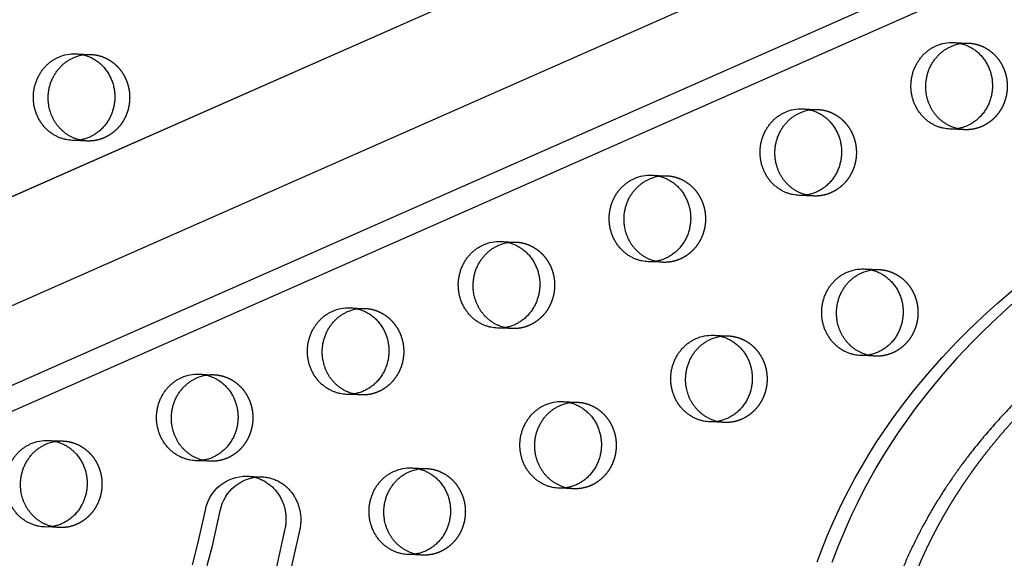
# Model space of a CAD drawing. Units: millimetres. Extents: x 41914 to 51161, y -7176 to 3949.
# Drawn here: x 46392 to 46681, y -348 to -190 of the extents above; entities that cross this region are included whole.
import ezdxf

# ---------------------------------------------------------------- set-up
doc = ezdxf.new("R2010")
doc.units = ezdxf.units.MM
doc.header["$LTSCALE"] = 500
doc.linetypes.add('Hidden', pattern=[4, 2, -2])
doc.layers.add('Make2D$Hidden$Curves', color=7, linetype='Hidden', true_color=0x000000)
doc.layers.add('Make2D$visible$Curves', color=7, linetype='Continuous', true_color=0x000000)

msp = doc.modelspace()

# ---------------------------------------------------------------- linework, layer by layer
at = {"layer": 'Make2D$Hidden$Curves', "color": 18, "lineweight": -3, "true_color": 0x000000}
for p, q in [((44979.791, -872.365), (47268.75, 138.477)), ((47276.081, 117.296), (44987.113, -893.55)), ((44975.876, -897.465), (47264.834, 113.378)), ((44975.876, -897.465), (47264.83, 113.376)), ((46665.715, -196.896), (46670.057, -197.072)), ((46408.643, -200.208), (46412.986, -200.384)), ((46621.517, -216.331), (46625.86, -216.506)), ((46669.029, -222.451), (46664.686, -222.275)), ((46411.958, -225.763), (46407.615, -225.587)), ((46577.32, -235.765), (46581.662, -235.941)), ((46624.832, -241.886), (46620.489, -241.71)), ((46533.123, -255.2), (46537.465, -255.375)), ((46580.634, -261.32), (46576.292, -261.144)), ((46639.56, -263.261), (46643.902, -263.437)), ((46488.925, -274.634), (46493.268, -274.81)), ((46536.437, -280.755), (46532.095, -280.579)), ((46595.362, -282.695), (46599.705, -282.871)), ((46642.874, -288.816), (46638.532, -288.64)), ((46444.728, -294.069), (46449.071, -294.244)), ((46492.24, -300.189), (46487.897, -300.013)), ((46551.165, -302.13), (46555.508, -302.306)), ((46598.677, -308.25), (46594.334, -308.074)), ((46400.531, -313.503), (46404.873, -313.679)), ((46448.043, -319.624), (46443.7, -319.448)), ((46506.968, -321.564), (46511.31, -321.74)), ((46554.479, -327.685), (46550.137, -327.509)), ((46403.845, -339.058), (46399.503, -338.882)), ((46510.282, -347.119), (46505.94, -346.943))]:
    msp.add_line(p, q, dxfattribs=at)
msp.add_lwpolyline([(46463.114, -324.157), (46463.43, -324.174), (46463.748, -324.201), (46464.066, -324.236), (46464.384, -324.281), (46464.703, -324.336), (46465.021, -324.399), (46465.339, -324.472), (46465.656, -324.555), (46465.971, -324.647), (46466.285, -324.749), (46466.597, -324.86), (46466.906, -324.98), (46467.213, -325.11), (46467.516, -325.249), (46467.816, -325.397), (46468.112, -325.554), (46468.403, -325.719), (46468.69, -325.893), (46468.972, -326.075), (46469.249, -326.266), (46469.521, -326.464), (46469.786, -326.669), (46470.046, -326.882), (46470.299, -327.102), (46470.546, -327.329), (46470.786, -327.561), (46471.019, -327.8), (46471.244, -328.045), (46471.463, -328.294), (46471.674, -328.549), (46471.878, -328.808), (46472.073, -329.072), (46472.263, -329.341), (46472.446, -329.617), (46472.623, -329.899), (46472.794, -330.188), (46472.958, -330.483), (46473.116, -330.784), (46473.266, -331.091), (46473.408, -331.403), (46473.543, -331.72), (46473.67, -332.041), (46473.789, -332.367), (46473.899, -332.697), (46474.001, -333.031), (46474.095, -333.368), (46474.179, -333.709), (46474.255, -334.051), (46474.322, -334.396), (46474.38, -334.742), (46474.428, -335.09), (46474.468, -335.439), (46474.498, -335.788), (46474.52, -336.138), (46474.532, -336.487), (46474.535, -336.836), (46474.529, -337.183), (46474.514, -337.529), (46474.491, -337.874), (46474.459, -338.216), (46474.418, -338.555), (46474.369, -338.892), (46474.312, -339.226), (46474.247, -339.556), (46471.734, -350.712)], dxfattribs=at)
at = {"layer": 'Make2D$Hidden$Curves', "color": 18, "lineweight": -3, "true_color": 0x000000, "extrusion": (0, 0, -1)}
for centre, start, end in [((-46669.603, -208.297), 81.1853, 92.31511), ((-46412.532, -211.609), 81.17379, 92.31509), ((-46625.406, -227.732), 81.16697, 92.31508), ((-46669.485, -211.226), 272.32419, 283.44852), ((-46412.413, -214.538), 272.32421, 283.46289), ((-46581.209, -247.166), 81.1754, 92.31509), ((-46625.287, -230.661), 272.32422, 283.47141), ((-46537.011, -266.601), 81.16224, 92.31508), ((-46581.09, -250.095), 272.3242, 283.46088), ((-46643.448, -274.662), 81.16704, 92.31508), ((-46492.814, -286.035), 81.1655, 92.31508), ((-46536.893, -269.53), 272.32422, 283.47719), ((-46599.251, -294.096), 81.17547, 92.31509), ((-46643.33, -277.591), 272.32422, 283.47132), ((-46448.617, -305.47), 81.16224, 92.31508), ((-46492.695, -288.964), 272.32422, 283.47324), ((-46555.054, -313.531), 81.18391, 92.3151), ((-46599.132, -297.025), 272.32422, 283.47719), ((-46404.42, -324.904), 81.18237, 92.3151), ((-46448.498, -308.399), 272.32421, 283.46271), ((-46510.856, -332.965), 81.16557, 92.31508), ((-46554.935, -316.46), 272.32422, 283.47719), ((-46404.301, -327.833), 272.32422, 283.47719), ((-46510.738, -335.894), 272.32422, 283.47315)]:
    msp.add_arc(centre, 11.234, start, end, dxfattribs=at)
at = {"layer": 'Make2D$Hidden$Curves', "color": 18, "lineweight": -3, "true_color": 0x000000}
msp.add_rational_spline([(46677.624, 147.487), (45434.77, 194.988), (44828.066, -963.695)], [0.932505224636, 0.822501483341, 0.999545457817], degree=2, dxfattribs=at)
for points, weights, degree, knots in [([(46421.799, -584.167), (46425.748, -584.327), (46436.328, -584.502), (46453.538, -583.65), (46473.29, -580.914), (46492.747, -576.301), (46510.615, -570.1), (46531.28, -560.512), (46554.045, -546.24), (46578.437, -525.178), (46599.668, -500.513), (46614.201, -477.41), (46623.291, -458.339), (46629.388, -442.514), (46633.588, -428.168), (46637.499, -412.803), (46640.539, -399.922), (46643.676, -387.043), (46647.377, -373.1), (46651.517, -360.031), (46656.985, -346.753), (46662.345, -336.159), (46669.103, -325.293), (46679.546, -311.284), (46694.712, -295.308), (46715.438, -278.632), (46737.598, -264.6), (46756.907, -254.766), (46772.699, -247.847), (46786.542, -242.151), (46800.276, -236.595), (46813.354, -230.932), (46824.183, -225.738), (46834.304, -220.136), (46843.667, -213.946), (46852.142, -206.995), (46859.681, -199.083), (46866.268, -189.754), (46871.689, -178.875), (46876.048, -166.735), (46879.304, -153.849), (46881.56, -140.617), (46882.473, -131.697), (46882.792, -127.254), (46883.041, -123.774), (46881.995, -120.473), (46879.819, -117.875), (46877.643, -115.277), (46874.682, -113.794), (46871.406, -113.661)], [1, 1, 1, 1, 1, 1, 1, 1, 1, 1, 1, 1, 1, 1, 1, 1, 1, 1, 1, 1, 1, 1, 1, 1, 1, 1, 1, 1, 1, 1, 1, 1, 1, 1, 1, 1, 1, 1, 1, 1, 1, 1, 1, 1, 0.94711695687, 0.94711695687, 1, 0.94711695687, 0.94711695687, 1], 3, [-1581.4225941, -1581.4225941, -1581.4225941, -1581.4225941, -1574.4166103, -1562.6679623, -1550.9142657, -1539.1645211, -1527.4062459, -1517.6917636, -1499.3147579, -1480.8094162, -1462.2970007, -1443.8886594, -1434.7443477, -1426.7766156, -1415.4705438, -1409.7666501, -1400.2892354, -1393.3720379, -1387.6318259, -1376.1811303, -1370.4570026, -1363.5426806, -1356.1998207, -1348.8200281, -1333.8579667, -1318.5656354, -1302.954869, -1288.308518, -1280.7216373, -1272.7391447, -1262.0437733, -1254.7201663, -1247.7571584, -1241.0329484, -1234.5501648, -1228.2804849, -1222.1391591, -1215.8697408, -1208.9491038, -1201.723507, -1194.2853677, -1186.7736445, -1179.3540523, -1179.3540523, -1179.3540523, -1169.1689334, -1169.1689334, -1169.1689334, -1158.9838145, -1158.9838145, -1158.9838145, -1158.9838145]), ([(46670.057, -197.072), (46681.98, -197.555), (46681.466, -210.244), (46680.952, -222.934), (46669.029, -222.451)], [1, 0.707106781187, 1, 0.707106781187, 1], 2, [-74.3270799, -74.3270799, -74.3270799, -54.3779665, -54.3779665, -34.4288532, -34.4288532, -34.4288532]), ([(46412.986, -200.384), (46424.909, -200.867), (46424.395, -213.557), (46423.881, -226.246), (46411.958, -225.763)], [1, 0.707106781187, 1, 0.707106781187, 1], 2, [-74.3270799, -74.3270799, -74.3270799, -54.3779665, -54.3779665, -34.4288532, -34.4288532, -34.4288532]), ([(46625.86, -216.506), (46637.783, -216.989), (46637.269, -229.679), (46636.755, -242.369), (46624.832, -241.886)], [1, 0.707106781187, 1, 0.707106781187, 1], 2, [-74.3270799, -74.3270799, -74.3270799, -54.3779665, -54.3779665, -34.4288532, -34.4288532, -34.4288532]), ([(46581.662, -235.941), (46593.586, -236.424), (46593.072, -249.114), (46592.558, -261.803), (46580.634, -261.32)], [1, 0.707106781187, 1, 0.707106781187, 1], 2, [-74.3270799, -74.3270799, -74.3270799, -54.3779665, -54.3779665, -34.4288532, -34.4288532, -34.4288532]), ([(46537.465, -255.375), (46549.389, -255.858), (46548.875, -268.548), (46548.361, -281.238), (46536.437, -280.755)], [1, 0.707106781187, 1, 0.707106781187, 1], 2, [-74.3270799, -74.3270799, -74.3270799, -54.3779665, -54.3779665, -34.4288532, -34.4288532, -34.4288532]), ([(46643.902, -263.437), (46655.826, -263.92), (46655.311, -276.609), (46654.797, -289.299), (46642.874, -288.816)], [1, 0.707106781187, 1, 0.707106781187, 1], 2, [-74.3270799, -74.3270799, -74.3270799, -54.3779665, -54.3779665, -34.4288532, -34.4288532, -34.4288532]), ([(46493.268, -274.81), (46505.191, -275.293), (46504.677, -287.983), (46504.163, -300.672), (46492.24, -300.189)], [1, 0.707106781187, 1, 0.707106781187, 1], 2, [-74.3270799, -74.3270799, -74.3270799, -54.3779665, -54.3779665, -34.4288532, -34.4288532, -34.4288532]), ([(46599.705, -282.871), (46611.628, -283.354), (46611.114, -296.044), (46610.6, -308.733), (46598.677, -308.25)], [1, 0.707106781187, 1, 0.707106781187, 1], 2, [-74.3270799, -74.3270799, -74.3270799, -54.3779665, -54.3779665, -34.4288532, -34.4288532, -34.4288532]), ([(46449.071, -294.244), (46460.994, -294.727), (46460.48, -307.417), (46459.966, -320.107), (46448.043, -319.624)], [1, 0.707106781187, 1, 0.707106781187, 1], 2, [-74.3270799, -74.3270799, -74.3270799, -54.3779665, -54.3779665, -34.4288532, -34.4288532, -34.4288532]), ([(46555.508, -302.306), (46567.431, -302.789), (46566.917, -315.478), (46566.403, -328.168), (46554.479, -327.685)], [1, 0.707106781187, 1, 0.707106781187, 1], 2, [-74.3270799, -74.3270799, -74.3270799, -54.3779665, -54.3779665, -34.4288532, -34.4288532, -34.4288532]), ([(46404.873, -313.679), (46416.797, -314.162), (46416.283, -326.852), (46415.769, -339.541), (46403.845, -339.058)], [1, 0.707106781187, 1, 0.707106781187, 1], 2, [-74.3270799, -74.3270799, -74.3270799, -54.3779665, -54.3779665, -34.4288532, -34.4288532, -34.4288532]), ([(46511.31, -321.74), (46523.234, -322.223), (46522.72, -334.913), (46522.206, -347.602), (46510.282, -347.119)], [1, 0.707106781187, 1, 0.707106781187, 1], 2, [-74.3270799, -74.3270799, -74.3270799, -54.3779665, -54.3779665, -34.4288532, -34.4288532, -34.4288532])]:
    msp.add_rational_spline(points, weights, degree=degree, knots=knots, dxfattribs=at)
at = {"layer": 'Make2D$visible$Curves', "color": 18, "lineweight": -3, "true_color": 0x000000}
for p, q in [((44964.049, -871.728), (47226.943, 127.604)), ((44964.049, -871.728), (47226.944, 127.604)), ((47249.39, 82.139), (44983.198, -918.65)), ((47249.391, 82.139), (44983.198, -918.65)), ((47256.632, 77.747), (44998.94, -919.287)), ((47256.632, 77.747), (44998.94, -919.287)), ((46458.772, -323.981), (46463.114, -324.157))]:
    msp.add_line(p, q, dxfattribs=at)
for points in [[(46625.772, -349.1), (46627.515, -344.543), (46628.828, -341.317), (46630.2, -338.119), (46631.632, -334.951), (46633.126, -331.815), (46634.95, -328.195), (46636.858, -324.625), (46638.848, -321.105), (46640.917, -317.637), (46643.123, -314.129), (46645.408, -310.678), (46647.769, -307.285), (46650.202, -303.951), (46654.127, -298.881), (46658.212, -293.956), (46662.448, -289.176), (46666.823, -284.54), (46669.674, -281.669), (46672.575, -278.855), (46675.524, -276.099), (46678.52, -273.401), (46684.665, -268.155)], [(46682.863, -273.577), (46679.867, -276.275), (46676.917, -279.031), (46674.016, -281.845), (46671.166, -284.716), (46666.79, -289.352), (46662.555, -294.132), (46658.47, -299.057), (46654.544, -304.127), (46652.111, -307.461), (46649.751, -310.854), (46647.466, -314.305), (46645.26, -317.813), (46643.19, -321.281), (46641.201, -324.801), (46639.293, -328.371), (46637.468, -331.991), (46635.974, -335.127), (46634.542, -338.295), (46633.17, -341.493), (46631.857, -344.719), (46630.114, -349.276)], [(46458.772, -323.981), (46459.088, -323.999), (46459.405, -324.025), (46459.723, -324.06), (46460.042, -324.105), (46460.36, -324.16), (46460.679, -324.223), (46460.997, -324.296), (46461.313, -324.379), (46461.629, -324.471), (46461.943, -324.573), (46462.255, -324.684), (46462.564, -324.805), (46462.87, -324.934), (46463.174, -325.073), (46463.473, -325.221), (46463.769, -325.378), (46464.061, -325.543), (46464.348, -325.717), (46464.63, -325.899), (46464.907, -326.09), (46465.178, -326.288), (46465.444, -326.494), (46465.703, -326.706), (46465.957, -326.926), (46466.203, -327.153), (46466.443, -327.386), (46466.676, -327.624), (46466.902, -327.869), (46467.12, -328.119), (46467.332, -328.373), (46467.535, -328.633), (46467.731, -328.896), (46467.92, -329.165), (46468.103, -329.441), (46468.281, -329.723), (46468.452, -330.012), (46468.616, -330.307), (46468.773, -330.608), (46468.923, -330.915), (46469.066, -331.227), (46469.201, -331.544), (46469.328, -331.865), (46469.446, -332.191), (46469.557, -332.522), (46469.659, -332.855), (46469.752, -333.193), (46469.837, -333.533), (46469.913, -333.875), (46469.98, -334.22), (46470.037, -334.567), (46470.086, -334.914), (46470.125, -335.263), (46470.156, -335.613), (46470.177, -335.962), (46470.189, -336.311), (46470.192, -336.66), (46470.187, -337.007), (46470.172, -337.353), (46470.148, -337.698), (46470.116, -338.04), (46470.076, -338.379), (46470.027, -338.716), (46469.97, -339.05), (46469.905, -339.38), (46467.391, -350.536)]]:
    msp.add_lwpolyline(points, dxfattribs=at)
for points in [[(46442.808, -349.986), (46444.312, -344.18), (46446.611, -333.962, -0.3667698), (46458.772, -323.981)], [(46447.151, -350.162), (46448.654, -344.356), (46450.954, -334.138, -0.3667698), (46463.114, -324.157)]]:
    msp.add_lwpolyline(points, format="xyb", dxfattribs=at)
at = {"layer": 'Make2D$visible$Curves', "color": 18, "lineweight": -3, "true_color": 0x000000, "extrusion": (0, 0, -1)}
for centre, radius, start, end in [((-46665.267, -208.217), 11.33, 66.1707, 92.26135), ((-46669.637, -208.481), 11.421, 66.22637, 81.16103), ((-46408.196, -211.53), 11.33, 66.1707, 92.26135), ((-46412.566, -211.793), 11.422, 66.22642, 81.14958), ((-46621.07, -227.652), 11.33, 66.1707, 92.26135), ((-46625.439, -227.916), 11.422, 66.22645, 81.14279), ((-46576.873, -247.086), 11.33, 66.1707, 92.26135), ((-46581.242, -247.35), 11.422, 66.22641, 81.15118), ((-46532.676, -266.521), 11.33, 66.1707, 92.26135), ((-46537.045, -266.785), 11.422, 66.22647, 81.1381), ((-46639.113, -274.582), 11.33, 66.1707, 92.26135), ((-46643.482, -274.846), 11.422, 66.22645, 81.14286), ((-46488.478, -285.955), 11.33, 66.1707, 92.26135), ((-46492.848, -286.219), 11.422, 66.22645, 81.14133), ((-46594.915, -294.017), 11.33, 66.1707, 92.26135), ((-46599.284, -294.281), 11.422, 66.22641, 81.15125), ((-46444.281, -305.39), 11.33, 66.1707, 92.26135), ((-46448.65, -305.654), 11.422, 66.22647, 81.1381), ((-46550.718, -313.451), 11.33, 66.1707, 92.26135), ((-46555.087, -313.715), 11.421, 66.22637, 81.15965), ((-46400.084, -324.824), 11.33, 66.1707, 92.26135), ((-46404.453, -325.088), 11.421, 66.22638, 81.15812), ((-46506.521, -332.886), 11.33, 66.1707, 92.26135), ((-46510.89, -333.15), 11.422, 66.22645, 81.1414)]:
    msp.add_arc(centre, radius, start, end, dxfattribs=at)
at = {"layer": 'Make2D$visible$Curves', "color": 18, "lineweight": -3, "true_color": 0x000000}
msp.add_rational_spline([(46677.625, 147.492), (45431.888, 197.955), (44823.723, -963.519)], [0.93294224417, 0.822150712608, 0.999545457817], degree=2, dxfattribs=at)
for points, weights, degree, knots in [([(45289.549, -1042.696), (46508.604, -1092.078), (47140.912, 21.699), (47142.591, 24.656), (47143.733, 27.889)], [0.937593237888, 0.830098223218, 0.992549430049, 0.971353496346, 0.958767661091], 2, [3394.3216882, 3394.3216882, 3394.3216882, 5715.198173, 5715.198173, 5722.1944361, 5722.1944361, 5722.1944361]), ([(45293.892, -1042.872), (46512.946, -1092.254), (47145.255, 21.523), (47147.566, 25.594), (47148.846, 30.147)], [0.937593237888, 0.830098223218, 0.992549430049, 0.963606411645, 0.950717666614], 2, [3394.3216882, 3394.3216882, 3394.3216882, 5715.198173, 5715.198173, 5724.7515607, 5724.7515607, 5724.7515607]), ([(46867.063, -113.485), (46870.339, -113.618), (46873.3, -115.101), (46875.476, -117.699), (46877.653, -120.297), (46878.699, -123.598), (46878.449, -127.079), (46878.13, -131.521), (46877.217, -140.441), (46874.961, -153.673), (46871.705, -166.559), (46867.346, -178.699), (46861.926, -189.578), (46855.339, -198.907), (46847.8, -206.819), (46839.325, -213.77), (46829.961, -219.96), (46819.841, -225.562), (46809.012, -230.756), (46795.934, -236.419), (46782.2, -241.975), (46768.357, -247.672), (46752.565, -254.59), (46733.255, -264.424), (46711.096, -278.456), (46690.37, -295.132), (46675.203, -311.108), (46664.76, -325.117), (46658.002, -335.983), (46652.642, -346.578), (46647.174, -359.855), (46643.034, -372.924), (46639.333, -386.867), (46636.197, -399.746), (46633.156, -412.627), (46629.245, -427.992), (46625.045, -442.338), (46618.949, -458.163), (46609.858, -477.234), (46595.325, -500.337), (46574.094, -525.002), (46549.702, -546.064), (46526.938, -560.336), (46506.272, -569.924), (46488.405, -576.125), (46468.947, -580.738), (46449.195, -583.474), (46431.986, -584.327), (46421.405, -584.151), (46417.456, -583.991)], [1, 0.94711695687, 0.94711695687, 1, 0.94711695687, 0.94711695687, 1, 1, 1, 1, 1, 1, 1, 1, 1, 1, 1, 1, 1, 1, 1, 1, 1, 1, 1, 1, 1, 1, 1, 1, 1, 1, 1, 1, 1, 1, 1, 1, 1, 1, 1, 1, 1, 1, 1, 1, 1, 1, 1, 1], 3, [1158.9838145, 1158.9838145, 1158.9838145, 1158.9838145, 1169.1689334, 1169.1689334, 1169.1689334, 1179.3540523, 1179.3540523, 1179.3540523, 1186.7736445, 1194.2853677, 1201.723507, 1208.9491038, 1215.8697408, 1222.1391591, 1228.2804849, 1234.5501648, 1241.0329484, 1247.7571584, 1254.7201663, 1262.0437733, 1272.7391447, 1280.7216373, 1288.308518, 1302.954869, 1318.5656354, 1333.8579667, 1348.8200281, 1356.1998207, 1363.5426806, 1370.4570026, 1376.1811303, 1387.6318259, 1393.3720379, 1400.2892354, 1409.7666501, 1415.4705438, 1426.7766156, 1434.7443477, 1443.8886594, 1462.2970007, 1480.8094162, 1499.3147579, 1517.6917636, 1527.4062459, 1539.1645211, 1550.9142657, 1562.6679623, 1574.4166103, 1581.4225941, 1581.4225941, 1581.4225941, 1581.4225941]), ([(46664.686, -222.275), (46655.089, -221.886), (46653.443, -211.825), (46651.796, -201.764), (46660.69, -197.853)], [1, 0.778995986388, 1, 0.778995986388, 1], 2, [-34.4288532, -34.4288532, -34.4288532, -17.2144266, -17.2144266, 0, 0, 0]), ([(46666.872, -222.152), (46659.144, -220.305), (46657.785, -212.001), (46656.139, -201.94), (46665.032, -198.029)], [0.946310420453, 0.810264873707, 1, 0.778995986388, 1], 2, [-31.9932595, -31.9932595, -31.9932595, -17.2144266, -17.2144266, 0, 0, 0]), ([(46665.715, -196.896), (46677.638, -197.379), (46677.124, -210.069), (46676.61, -222.758), (46664.686, -222.275)], [1, 0.707106781187, 1, 0.707106781187, 1], 2, [-74.3270799, -74.3270799, -74.3270799, -54.3779665, -54.3779665, -34.4288532, -34.4288532, -34.4288532]), ([(46407.615, -225.587), (46398.018, -225.199), (46396.372, -215.137), (46394.725, -205.076), (46403.619, -201.165)], [1, 0.778995986388, 1, 0.778995986388, 1], 2, [-34.4288532, -34.4288532, -34.4288532, -17.2144266, -17.2144266, 0, 0, 0]), ([(46409.798, -225.464), (46402.073, -223.615), (46400.714, -215.313), (46399.068, -205.252), (46407.961, -201.341)], [0.946253952101, 0.810304260125, 1, 0.778995986388, 1], 2, [-31.9901917, -31.9901917, -31.9901917, -17.2144266, -17.2144266, 0, 0, 0]), ([(46408.643, -200.208), (46420.567, -200.691), (46420.053, -213.381), (46419.539, -226.07), (46407.615, -225.587)], [1, 0.707106781187, 1, 0.707106781187, 1], 2, [-74.3270799, -74.3270799, -74.3270799, -54.3779665, -54.3779665, -34.4288532, -34.4288532, -34.4288532]), ([(46620.489, -241.71), (46610.892, -241.321), (46609.245, -231.26), (46607.599, -221.198), (46616.493, -217.288)], [1, 0.778995986388, 1, 0.778995986388, 1], 2, [-34.4288532, -34.4288532, -34.4288532, -17.2144266, -17.2144266, 0, 0, 0]), ([(46622.67, -241.586), (46614.946, -239.737), (46613.588, -231.436), (46611.941, -221.374), (46620.835, -217.463)], [0.94622047685, 0.81032761821, 1, 0.778995986388, 1], 2, [-31.9883723, -31.9883723, -31.9883723, -17.2144266, -17.2144266, 0, 0, 0]), ([(46621.517, -216.331), (46633.441, -216.814), (46632.927, -229.503), (46632.413, -242.193), (46620.489, -241.71)], [1, 0.707106781187, 1, 0.707106781187, 1], 2, [-74.3270799, -74.3270799, -74.3270799, -54.3779665, -54.3779665, -34.4288532, -34.4288532, -34.4288532]), ([(46577.32, -235.765), (46589.243, -236.248), (46588.729, -248.938), (46588.215, -261.627), (46576.292, -261.144)], [1, 0.707106781186, 1, 0.707106781186, 1], 2, [-74.3270799, -74.3270799, -74.3270799, -54.3779665, -54.3779665, -34.4288532, -34.4288532, -34.4288532]), ([(46576.292, -261.144), (46566.694, -260.755), (46565.048, -250.694), (46563.402, -240.633), (46572.295, -236.722)], [1, 0.778995986388, 1, 0.778995986388, 1], 2, [-34.4288532, -34.4288532, -34.4288532, -17.2144266, -17.2144266, 0, 0, 0]), ([(46578.475, -261.021), (46570.749, -259.173), (46569.391, -250.87), (46567.744, -240.809), (46576.638, -236.898)], [0.946261846636, 0.810298752545, 1, 0.778995986388, 1], 2, [-31.9906207, -31.9906207, -31.9906207, -17.2144266, -17.2144266, 0, 0, 0]), ([(46532.095, -280.579), (46522.497, -280.19), (46520.851, -270.129), (46519.204, -260.067), (46528.098, -256.157)], [1, 0.778995986388, 1, 0.778995986388, 1], 2, [-34.4288532, -34.4288532, -34.4288532, -17.2144266, -17.2144266, 0, 0, 0]), ([(46534.274, -280.455), (46526.552, -278.605), (46525.193, -270.305), (46523.547, -260.243), (46532.441, -256.332)], [0.9461977713, 0.810343465426, 1, 0.778995986388, 1], 2, [-31.9871379, -31.9871379, -31.9871379, -17.2144266, -17.2144266, 0, 0, 0]), ([(46533.123, -255.2), (46545.046, -255.683), (46544.532, -268.372), (46544.018, -281.062), (46532.095, -280.579)], [1, 0.707106781187, 1, 0.707106781187, 1], 2, [-74.3270799, -74.3270799, -74.3270799, -54.3779665, -54.3779665, -34.4288532, -34.4288532, -34.4288532]), ([(46638.532, -288.64), (46628.934, -288.251), (46627.288, -278.19), (46625.641, -268.129), (46634.535, -264.218)], [1, 0.778995986388, 1, 0.778995986388, 1], 2, [-34.4288532, -34.4288532, -34.4288532, -17.2144266, -17.2144266, 0, 0, 0]), ([(46640.712, -288.516), (46632.989, -286.667), (46631.63, -278.366), (46629.984, -268.304), (46638.877, -264.394)], [0.946220825735, 0.810327374733, 1, 0.778995986388, 1], 2, [-31.9883912, -31.9883912, -31.9883912, -17.2144266, -17.2144266, 0, 0, 0]), ([(46639.56, -263.261), (46651.483, -263.744), (46650.969, -276.433), (46650.455, -289.123), (46638.532, -288.64)], [1, 0.707106781187, 1, 0.707106781187, 1], 2, [-74.3270799, -74.3270799, -74.3270799, -54.3779665, -54.3779665, -34.4288532, -34.4288532, -34.4288532]), ([(46487.897, -300.013), (46478.3, -299.624), (46476.653, -289.563), (46475.007, -279.502), (46483.901, -275.591)], [1, 0.778995986388, 1, 0.778995986388, 1], 2, [-34.4288532, -34.4288532, -34.4288532, -17.2144266, -17.2144266, 0, 0, 0]), ([(46490.078, -299.889), (46482.354, -298.04), (46480.996, -289.739), (46479.349, -279.678), (46488.243, -275.767)], [0.94621328123, 0.810332640011, 1, 0.778995986388, 1], 2, [-31.9879811, -31.9879811, -31.9879811, -17.2144266, -17.2144266, 0, 0, 0]), ([(46488.925, -274.634), (46500.849, -275.117), (46500.335, -287.807), (46499.821, -300.496), (46487.897, -300.013)], [1, 0.707106781187, 1, 0.707106781187, 1], 2, [-74.3270799, -74.3270799, -74.3270799, -54.3779665, -54.3779665, -34.4288532, -34.4288532, -34.4288532]), ([(46594.334, -308.074), (46584.737, -307.686), (46583.09, -297.624), (46581.444, -287.563), (46590.338, -283.652)], [1, 0.778995986388, 1, 0.778995986388, 1], 2, [-34.4288532, -34.4288532, -34.4288532, -17.2144266, -17.2144266, 0, 0, 0]), ([(46596.514, -307.95), (46588.791, -306.1), (46587.433, -297.8), (46585.786, -287.739), (46594.68, -283.828)], [0.9461977713, 0.810343465426, 1, 0.778995986388, 1], 2, [-31.9871379, -31.9871379, -31.9871379, -17.2144266, -17.2144266, 0, 0, 0]), ([(46595.362, -282.695), (46607.286, -283.178), (46606.772, -295.868), (46606.258, -308.557), (46594.334, -308.074)], [1, 0.707106781187, 1, 0.707106781187, 1], 2, [-74.3270799, -74.3270799, -74.3270799, -54.3779665, -54.3779665, -34.4288532, -34.4288532, -34.4288532]), ([(46444.728, -294.069), (46456.652, -294.552), (46456.138, -307.241), (46455.624, -319.931), (46443.7, -319.448)], [1, 0.707106781187, 1, 0.707106781187, 1], 2, [-74.3270799, -74.3270799, -74.3270799, -54.3779665, -54.3779665, -34.4288532, -34.4288532, -34.4288532]), ([(46443.7, -319.448), (46434.103, -319.059), (46432.456, -308.998), (46430.81, -298.936), (46439.704, -295.026)], [1, 0.778995986388, 1, 0.778995986388, 1], 2, [-34.4288532, -34.4288532, -34.4288532, -17.2144266, -17.2144266, 0, 0, 0]), ([(46445.883, -319.324), (46438.157, -317.476), (46436.799, -309.174), (46435.152, -299.112), (46444.046, -295.202)], [0.946254649955, 0.810303773255, 1, 0.778995986388, 1], 2, [-31.9902296, -31.9902296, -31.9902296, -17.2144266, -17.2144266, 0, 0, 0]), ([(46551.165, -302.13), (46563.088, -302.613), (46562.574, -315.302), (46562.06, -327.992), (46550.137, -327.509)], [1, 0.707106781187, 1, 0.707106781187, 1], 2, [-74.3270799, -74.3270799, -74.3270799, -54.3779665, -54.3779665, -34.4288532, -34.4288532, -34.4288532]), ([(46550.137, -327.509), (46540.54, -327.12), (46538.893, -317.059), (46537.247, -306.998), (46546.14, -303.087)], [1, 0.778995986388, 1, 0.778995986388, 1], 2, [-34.4288532, -34.4288532, -34.4288532, -17.2144266, -17.2144266, 0, 0, 0]), ([(46552.317, -327.385), (46544.594, -325.535), (46543.236, -317.235), (46541.589, -307.173), (46550.483, -303.263)], [0.9461977713, 0.810343465426, 1, 0.778995986388, 1], 2, [-31.9871379, -31.9871379, -31.9871379, -17.2144266, -17.2144266, 0, 0, 0]), ([(46400.531, -313.503), (46412.454, -313.986), (46411.94, -326.676), (46411.426, -339.365), (46399.503, -338.882)], [1, 0.707106781186, 1, 0.707106781186, 1], 2, [-74.3270799, -74.3270799, -74.3270799, -54.3779665, -54.3779665, -34.4288532, -34.4288532, -34.4288532]), ([(46399.503, -338.882), (46389.905, -338.493), (46388.259, -328.432), (46386.612, -318.371), (46395.506, -314.46)], [1, 0.778995986388, 1, 0.778995986388, 1], 2, [-34.4288532, -34.4288532, -34.4288532, -17.2144266, -17.2144266, 0, 0, 0]), ([(46401.683, -338.758), (46393.96, -336.908), (46392.601, -328.608), (46390.955, -318.547), (46399.849, -314.636)], [0.9461977713, 0.810343465426, 1, 0.778995986388, 1], 2, [-31.9871379, -31.9871379, -31.9871379, -17.2144266, -17.2144266, 0, 0, 0]), ([(46505.94, -346.943), (46496.342, -346.555), (46494.696, -336.493), (46493.049, -326.432), (46501.943, -322.521)], [1, 0.778995986388, 1, 0.778995986388, 1], 2, [-34.4288532, -34.4288532, -34.4288532, -17.2144266, -17.2144266, 0, 0, 0]), ([(46508.12, -346.819), (46500.397, -344.97), (46499.038, -336.669), (46497.392, -326.608), (46506.286, -322.697)], [0.946213630107, 0.810332396524, 1, 0.778995986388, 1], 2, [-31.9880001, -31.9880001, -31.9880001, -17.2144266, -17.2144266, 0, 0, 0]), ([(46506.968, -321.564), (46518.891, -322.047), (46518.377, -334.737), (46517.863, -347.426), (46505.94, -346.943)], [1, 0.707106781187, 1, 0.707106781187, 1], 2, [-74.3270799, -74.3270799, -74.3270799, -54.3779665, -54.3779665, -34.4288532, -34.4288532, -34.4288532])]:
    msp.add_rational_spline(points, weights, degree=degree, knots=knots, dxfattribs=at)

doc.saveas('drawing.dxf')
